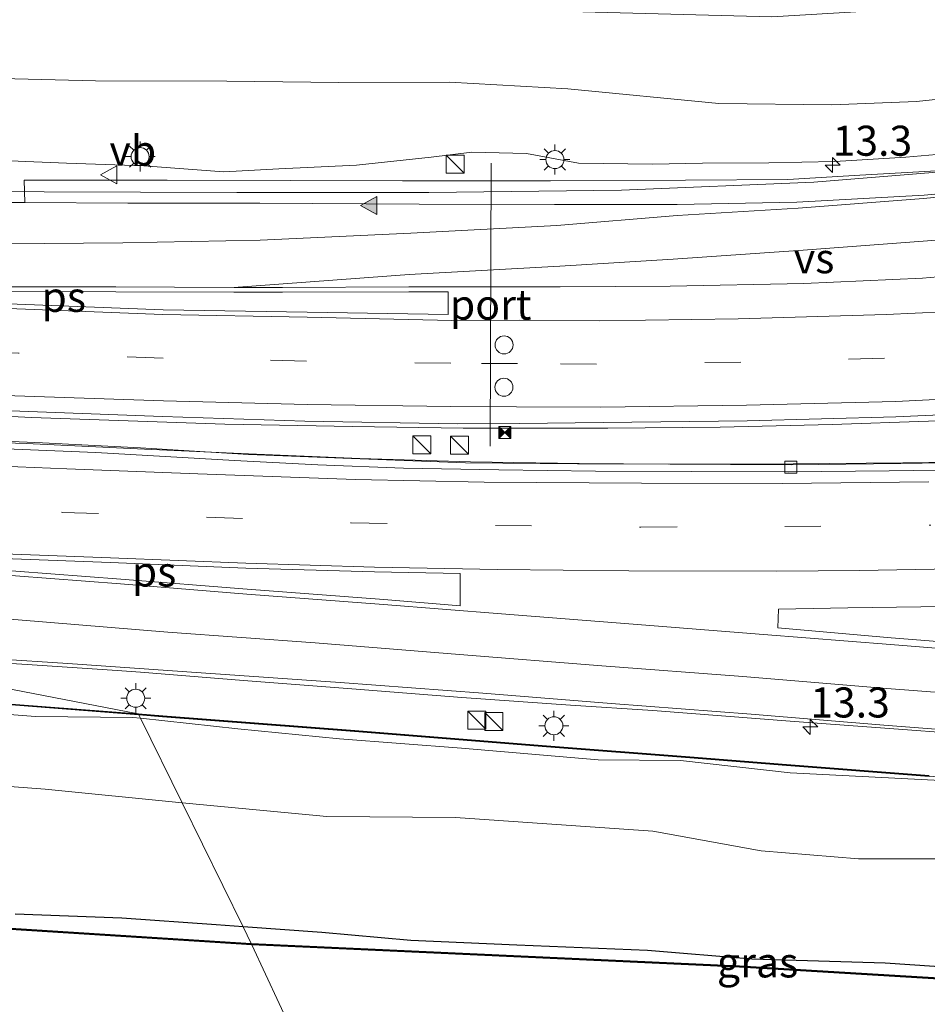
# Model space of a CAD drawing. Units: metres. Extents: x 120183 to 125705, y 500000 to 506250.
# Drawn here: x 123797 to 123872, y 501791 to 501873 of the extents above; entities that cross this region are included whole.
import ezdxf
from ezdxf.enums import TextEntityAlignment as Align

# ---------------------------------------------------------------- set-up
doc = ezdxf.new("R2010")
doc.units = ezdxf.units.M
doc.linetypes.add('VW-3-9_STREEP', pattern=[12, 3, -9])
doc.layers.get('0').update_dxf_attribs({"lineweight": 25})
for name, color, linetype, lineweight in [('B-ME-AM-KILOMETR-S-B1', 7, 'Continuous', 18), ('B-ME-BV-GELEIDECONSTRUCTIE-GELEIDERAIL-L-B1', 213, 'BV-GELEIDERAIL', 18), ('B-ME-GW-KRUINLIJN-L-B1', 93, 'Continuous', 18), ('B-ME-GW-TEENLIJN-L-B1', 93, 'Continuous', 18), ('B-ME-IE-GRASLAND-GV-B6', 93, 'Continuous', 18), ('B-ME-IE-HULPGEOMETRIE-L-B1', 53, 'Continuous', 18), ('B-ME-IE-INRICHTINGSELEMENT-S-B1', 253, 'Continuous', 18), ('B-ME-IE-MEUBILAIR_WEGMEUBILAIR-LICHTMAST-S-B1', 8, 'Continuous', 18), ('B-ME-KW-GELUIDSWERING-GV-B6', 8, 'Continuous', 18), ('B-ME-KW-SCHERM-L-B1', 8, 'Continuous', 18), ('B-ME-OG-WATER-GV-B6', 153, 'Continuous', 18), ('B-ME-VH-VERH_SOORT-BETON-OVERIG-GV-B6', 8, 'IE-TERREINAFSCHEIDING-NATUURLIJK-HOUTWAL', 18), ('B-ME-VH-VERH_SOORT-BITUMEN-GV-B6', 8, 'IE-TERREINAFSCHEIDING-NATUURLIJK-HOUTWAL', 18), ('B-ME-VH-VERH_SOORT-GV-B6', 8, 'Continuous', 18), ('B-ME-VV-KOLK-S-B1', 8, 'Continuous', 18), ('B-ME-VW-DRIP-S-B1', 8, 'Continuous', 18), ('B-ME-VW-MARKERING-39STREEP-015-L-B1', 255, 'VW-3-9_STREEP', 18), ('B-ME-VW-MARKERING-STREEP-015-L-B1', 7, 'Continuous', 18), ('B-ME-VW-MARKERING-VERDRIJFSTRP-GV-B6', 7, 'Continuous', 18), ('B-ME-VW-MARKERING-VLAKMARK-GV-B6', 7, 'Continuous', 18), ('B-ME-VW-MARKERING-VLAKMARK-S-B1', 7, 'Continuous', 18), ('B-ME-VW-MEUBILAIR_WEGMEUBILAIR-PORTAAL-L-B1', 8, 'Continuous', 18), ('B-ME-VW-MEUBILAIR_WEGMEUBILAIR-VERKEERSBORD-S-B1', 8, 'Continuous', 18)]:
    doc.layers.add(name, color=color, linetype=linetype, lineweight=lineweight)
doc.layers.add('B-ME-GW-INSTEEKWATERGANG-L-B1', color=10, linetype='Continuous')
doc.layers.add('B-ME-OB-BESCHOEIING-GV-B6', color=10, linetype='Continuous')
doc.styles.add('NLCS-ISO', font='NLCS-ISO.TTF')
doc.linetypes.add('BV-GELEIDERAIL', pattern='A,10,-3,[108,NLCS.SHX,S=1,R=0,X=0,Y=0],-3', length=16)
doc.linetypes.add('IE-TERREINAFSCHEIDING-NATUURLIJK-HOUTWAL', pattern='A,7,-1.5,[67,NLCS.SHX,S=0.75,R=45,X=0,Y=0],-1.5,7,-1.5,[70,NLCS.SHX,S=0.75,R=0,X=0,Y=0],-1.5', length=20)

# ---------------------------------------------------------------- blocks, each defined once
blk = doc.blocks.new('hecto')
for p, q in [((0, 0.625), (-0.625, 0)), ((0, -0.625), (0, 0.625)), ((-0.625, 0), (0.625, 0)), ((0.625, 0), (0, -0.625))]:
    blk.add_line(p, q)
blk = doc.blocks.new('verfsymbol')
for color in [252, 253]:
    blk.add_hatch(color=color).paths.add_polyline_path([(0.75, -0.625), (0, 0.75), (-0.75, -0.625)])
blk.add_lwpolyline([(0.75, -0.625), (0, 0.75), (-0.75, -0.625)], close=True)
blk = doc.blocks.new('kast')
blk.add_line((-0.75, -0.75), (0.75, 0.75))
blk.add_lwpolyline([(-0.75, 0.75), (0.75, 0.75), (0.75, -0.75), (-0.75, -0.75)], close=True)
blk = doc.blocks.new('lantaarnpaal')
for p, q in [((-0.884, 0.884), (-0.53, 0.53)), ((0, 0.75), (0, 1.25)), ((0.53, 0.53), (0.884, 0.884)), ((-0.75, 0), (-1.25, 0)), ((0.75, 0), (1.25, 0)), ((-0.53, -0.53), (-0.884, -0.884)), ((0, -0.75), (0, -1.25)), ((0.53, -0.53), (0.884, -0.884))]:
    blk.add_line(p, q)
blk.add_circle((0, 0), 0.75)
blk = doc.blocks.new('camera')
h = blk.add_hatch(color=256)
h.paths.add_polyline_path([(0.5, 0.5), (-0.5, 0.5), (0, 0)])
h.paths.add_polyline_path([(0, 0), (-0.5, -0.5), (0.5, -0.5)])
for p, q in [((-0.5, 0.5), (0.5, -0.5)), ((0.5, 0.5), (-0.5, -0.5))]:
    blk.add_line(p, q)
blk.add_lwpolyline([(-0.5, 0.5), (0.5, 0.5), (0.5, -0.5), (-0.5, -0.5)], close=True)
blk = doc.blocks.new('kolk')
blk.add_lwpolyline([(-0.5, -0.5), (0.5, -0.5), (0.5, 0.5), (-0.5, 0.5)], close=True)
blk = doc.blocks.new('dtb')
blk.add_circle((0, 0), 0.75)
blk = doc.blocks.new('verkeersbord')
for p, q in [((0, 0.75), (-0.75, -0.625)), ((0.75, -0.625), (0, 0.75)), ((-0.75, -0.625), (0.75, -0.625))]:
    blk.add_line(p, q)

msp = doc.modelspace()

# ---------------------------------------------------------------- linework, layer by layer
at = {"layer": 'B-ME-BV-GELEIDECONSTRUCTIE-GELEIDERAIL-L-B1'}
for p, q in [((123794.532, 501840.271, 3.47), (123797.884, 501840.108, 3.468)), ((123797.42, 501837.936, 3.286), (123795.644, 501838.015, 3.313)), ((123797.519, 501819.563, 3.02), (123804.989, 501819.057, 3.022))]:
    msp.add_line(p, q, dxfattribs=at)
for points in [[(123749.122, 501859.809, 3.026), (123754.9365, 501859.5623, 2.9986), (123758.8971, 501859.3783, 3.0106), (123766.8731, 501859.1623, 2.9963), (123782.8773, 501858.9405, 2.942), (123798.9149, 501858.8869, 2.8926), (123814.9563, 501858.834, 2.7453), (123830.9545, 501858.8276, 2.6358), (123846.9883, 501859.0228, 2.5156), (123862.9934, 501859.678, 2.3325), (123874.9421, 501860.6625, 2.2303), (123882.8684, 501861.718, 2.143), (123894.5478, 501863.8399, 1.5658), (123898.2998, 501864.6673, 1.3608), (123900.8736, 501865.2068, 1.1882), (123906.3593, 501866.4346, 0.7775)], [(123896.435, 501841.197, 3.032), (123883.173, 501840.345, 3.132), (123872.534, 501839.811, 3.154), (123864.498, 501839.541, 3.184), (123855.196, 501839.318, 3.197), (123845.84, 501839.215, 3.253)], [(123845.84, 501839.215, 3.253), (123833.811, 501839.216, 3.268), (123824.588, 501839.359, 3.35), (123813.969, 501839.57, 3.365), (123797.884, 501840.108, 3.468)], [(123797.42, 501837.936, 3.286), (123807.276, 501837.478, 3.271), (123815.945, 501837.087, 3.349), (123825.198, 501836.702, 3.364), (123834.397, 501836.429, 3.283), (123843.443, 501836.274, 3.255), (123850.856, 501836.226, 3.264)], [(123850.856, 501836.226, 3.264), (123861.263, 501836.252, 3.157), (123870.394, 501836.346, 3.125), (123879.055, 501836.461, 3.072), (123887.892, 501836.701, 3.016)], [(123746.621, 501822.614, 3.022), (123752.418, 501822.311, 3.036), (123761.709, 501821.772, 2.953), (123770.19, 501821.259, 2.973), (123779.829, 501820.713, 2.983), (123788.699, 501820.127, 2.997), (123797.519, 501819.563, 3.02)], [(123804.989, 501819.057, 3.022), (123806.952, 501818.924, 3.023), (123815.51, 501818.236, 3.013), (123824.539, 501817.544, 3.019), (123833.682, 501816.819, 3.093), (123842.726, 501816.175, 3.108), (123849.598, 501815.731, 3.155)], [(123849.598, 501815.731, 3.155), (123861.388, 501814.839, 3.167), (123870.771, 501814.146, 3.159), (123879.673, 501813.459, 3.167), (123889.161, 501812.737, 3.17), (123895.876, 501812.151, 3.18)]]:
    msp.add_polyline3d(points, dxfattribs=at)
at = {"layer": 'B-ME-GW-INSTEEKWATERGANG-L-B1'}
for points in [[(123815.495, 501797.743, -1.144), (123813.251, 501797.907, -1.125), (123805.395, 501798.467, -1.123), (123796.522, 501798.791, -1.157)], [(123849.148, 501795.778, -1.058), (123838.258, 501796.215, -1.14), (123829.45, 501796.617, -1.298), (123822.046, 501797.263, -1.198), (123815.495, 501797.743, -1.144)], [(123901.112, 501791.829, -1.181), (123886.822, 501793.47, -0.914), (123876.709, 501794.199, -0.927), (123868.918, 501794.73, -0.915), (123857.833, 501795.066, -1.051), (123849.148, 501795.778, -1.058)]]:
    msp.add_polyline3d(points, dxfattribs=at)
at = {"layer": 'B-ME-GW-KRUINLIJN-L-B1'}
for points in [[(123853.725, 501861.271, 1.351), (123859.238, 501861.284, 1.313), (123864.723, 501861.398, 1.307), (123870.636, 501861.778, 1.257), (123876.395, 501862.268, 1.231), (123881.979, 501862.724, 1.151), (123888.465, 501863.505, 1.022), (123899.453, 501865.476, 0.806)], [(123800.794, 501861.278, 1.868), (123807.221, 501861.035, 1.87), (123813.882, 501860.535, 1.827), (123818.461, 501860.787, 1.638), (123824.917, 501861.093, 1.521), (123831.133, 501861.753, 1.395), (123834.526, 501862.19, 1.336), (123839.061, 501862.075, 1.308), (123843.404, 501861.272, 1.358), (123849.561, 501861.189, 1.336), (123853.725, 501861.271, 1.351)], [(123783.932, 501861.773, 1.81), (123790.876, 501861.679, 1.851), (123797.396, 501861.397, 1.856), (123800.794, 501861.278, 1.868)], [(123798.211, 501815.251, 1.824), (123787.721, 501816.043, 1.959), (123778.185, 501816.976, 2.063), (123769.447, 501817.656, 2.01), (123760.582, 501818.229, 2.043), (123754.414, 501818.751, 2.003), (123752.354, 501819.469, 2.071), (123751.906, 501820.088, 2.102), (123752.041, 501820.597, 2.155), (123752.081, 501820.783, 2.155)], [(123806.942, 501815.095, 1.95), (123806.301, 501815.165, 1.95), (123798.211, 501815.251, 1.824)], [(123845.043, 501811.633, 2.024), (123833.653, 501812.608, 1.952), (123823.511, 501813.372, 1.964), (123815.044, 501814.21, 1.946), (123806.942, 501815.095, 1.95)], [(123895.826, 501808.26, 2.327), (123883.676, 501809.192, 2.35), (123872.992, 501809.955, 2.385), (123861.023, 501810.565, 2.123), (123851.88, 501811.582, 2.129), (123845.043, 501811.633, 2.024)]]:
    msp.add_polyline3d(points, dxfattribs=at)
at = {"layer": 'B-ME-GW-TEENLIJN-L-B1'}
msp.add_line((123799.008, 501809.194, -0.534), (123810.404, 501808.071, -0.552), dxfattribs=at)
for points in [[(123900.203, 501869.704, -0.305), (123892.993, 501868.7, -0.263), (123886.156, 501868.124, -0.26), (123878.881, 501867.168, -0.203), (123871.528, 501866.405, -0.126), (123864.487, 501866.126, -0.065), (123855.09, 501866.235, -0.069)], [(123803.188, 501868.125, -0.444), (123796.494, 501868.292, -0.44), (123789.363, 501868.311, -0.455), (123782.896, 501868.531, -0.533), (123780.575, 501868.584, -0.55)], [(123803.188, 501868.125, -0.444), (123814.118, 501868.095, -0.481), (123823.452, 501867.967, -0.477), (123832.651, 501868.002, -0.471), (123842.506, 501867.449, -0.534), (123855.09, 501866.235, -0.069)], [(123799.008, 501809.194, -0.534), (123790.881, 501809.809, -0.557), (123784.17, 501809.873, -0.476), (123777.906, 501809.899, -0.549), (123770.162, 501810.625, -0.455), (123761.664, 501810.851, -0.7), (123755.938, 501812.032, -0.82), (123751.441, 501812.935, -0.867), (123748.662, 501813.699, -0.814), (123746.903, 501816.107, -0.871), (123746.781, 501818.772, -0.839), (123746.731, 501820.132, -0.828), (123746.504, 501821.076, -0.828)], [(123810.404, 501808.071, -0.552), (123822.453, 501806.927, -0.553), (123833.166, 501806.831, -0.422), (123849.592, 501805.708, -0.527)], [(123849.592, 501805.708, -0.527), (123858.606, 501804.068, -0.647), (123866.708, 501803.4, -0.632), (123873.845, 501803.408, -0.537), (123881.114, 501802.962, -0.611), (123892.003, 501802.058, -0.634), (123897.931, 501801.601, -0.6)]]:
    msp.add_polyline3d(points, dxfattribs=at)
at = {"layer": 'B-ME-IE-GRASLAND-GV-B6'}
for points in [[(123878.881, 501867.168, -0.203), (123871.528, 501866.405, -0.126), (123864.487, 501866.126, -0.065), (123855.09, 501866.235, -0.069), (123842.506, 501867.449, -0.534), (123832.651, 501868.002, -0.471), (123823.452, 501867.967, -0.477), (123814.118, 501868.095, -0.481), (123803.188, 501868.125, -0.444), (123796.494, 501868.292, -0.44), (123789.363, 501868.311, -0.455), (123782.896, 501868.531, -0.533), (123780.575, 501868.584, -0.55), (123777.839, 501874.133, -0.582), (123794.425, 501874.29, -0.61), (123806.313, 501874.076, -0.736), (123818.727, 501874.052, -0.64), (123831.462, 501874.178, -0.763), (123845.808, 501873.802, -0.754), (123859.478, 501873.443, -0.613), (123878.644, 501874.578, -0.739)], [(123816.152, 501796.349, -1.506), (123790.016, 501798.016, -1.497), (123759.073, 501799.838, -1.506), (123744.917, 501800.745, -1.485), (123743.195, 501802.153, -1.485), (123742.243, 501805.244, -1.485), (123743.348, 501818.438, -1.485), (123747.291, 501860.82, -1.485), (123749.488, 501866.648, -1.485), (123749.834, 501873.418, -1.485)], [(123796.494, 501868.292, -0.44), (123803.188, 501868.125, -0.444), (123814.118, 501868.095, -0.481), (123823.452, 501867.967, -0.477), (123832.651, 501868.002, -0.471), (123842.506, 501867.449, -0.534), (123855.09, 501866.235, -0.069), (123864.487, 501866.126, -0.065), (123871.528, 501866.405, -0.126), (123878.881, 501867.168, -0.203)], [(123790.876, 501861.679, 1.851), (123797.396, 501861.397, 1.856), (123800.794, 501861.278, 1.868), (123807.221, 501861.035, 1.87), (123813.882, 501860.535, 1.827), (123818.461, 501860.787, 1.638), (123824.917, 501861.093, 1.521), (123831.133, 501861.753, 1.395), (123834.526, 501862.19, 1.336), (123839.061, 501862.075, 1.308), (123843.404, 501861.272, 1.358), (123849.561, 501861.189, 1.336), (123853.725, 501861.271, 1.351), (123859.238, 501861.284, 1.313), (123864.723, 501861.398, 1.307), (123870.636, 501861.778, 1.257), (123876.395, 501862.268, 1.231)], [(123876.395, 501862.268, 1.231), (123870.636, 501861.778, 1.257), (123864.723, 501861.398, 1.307), (123859.238, 501861.284, 1.313), (123853.725, 501861.271, 1.351), (123849.561, 501861.189, 1.336), (123843.404, 501861.272, 1.358), (123839.061, 501862.075, 1.308), (123834.526, 501862.19, 1.336), (123831.133, 501861.753, 1.395), (123824.917, 501861.093, 1.521), (123818.461, 501860.787, 1.638), (123813.882, 501860.535, 1.827), (123807.221, 501861.035, 1.87), (123800.794, 501861.278, 1.868), (123797.396, 501861.397, 1.856), (123790.876, 501861.679, 1.851)], [(123873.187, 501860.62, 1.484), (123866.801, 501860.266, 1.523), (123860.816, 501859.917, 1.539), (123852.307, 501859.849, 1.632), (123841.068, 501859.799, 1.748), (123828.741, 501859.795, 1.846), (123819.435, 501859.837, 1.91), (123809.165, 501859.855, 1.994), (123797.256, 501859.855, 2.105), (123797.3227, 501857.9847, 2.198), (123794.967, 501857.995, 2.217)], [(123796.143, 501840.664, 2.727), (123808.763, 501840.206, 2.675), (123820.615, 501839.817, 2.65), (123833.302, 501839.592, 2.612), (123838.498, 501839.61, 2.582), (123845.462, 501839.687, 2.535), (123857.424, 501839.842, 2.482), (123869.809, 501840.165, 2.426), (123881.466, 501840.701, 2.37)], [(123879.047, 501836.42, 2.291), (123870.237, 501836.273, 2.317), (123861.108, 501836.173, 2.384), (123850.994, 501836.217, 2.459), (123843.319, 501836.264, 2.528), (123834.001, 501836.338, 2.571), (123825.237, 501836.68, 2.6), (123815.933, 501837.037, 2.618), (123806.953, 501837.602, 2.642), (123798.776, 501838.011, 2.633), (123795.577, 501838.151, 2.657)], [(123881.337, 501820.829, 2.753), (123869.415, 501821.784, 2.756), (123859.993, 501822.614, 2.708), (123860.056, 501824.16, 2.696), (123865.816, 501824.279, 2.729), (123875.947, 501824.407, 2.726)], [(123778.069, 501821.008, 2.381), (123806.761, 501815.462, 2.34), (123796.532, 501816.247, 2.257)], [(123872.589, 501810.326, 2.35), (123860.713, 501811.244, 2.35), (123852.662, 501811.885, 2.35), (123840.738, 501812.813, 2.356), (123824.776, 501814.087, 2.356), (123808.797, 501815.306, 2.356), (123806.761, 501815.462, 2.34), (123778.069, 501821.008, 2.381), (123788.941, 501820.424, 2.434), (123800.906, 501819.649, 2.438), (123811.993, 501818.861, 2.456), (123823.566, 501818.08, 2.464), (123835.44, 501817.18, 2.47), (123846.114, 501816.313, 2.492), (123857.768, 501815.448, 2.557), (123868.8115, 501814.5291, 2.5675), (123876.746, 501813.924, 2.574)], [(123796.528, 501816.185, 2.267), (123806.805, 501815.373, 2.34), (123806.942, 501815.095, 1.95), (123806.301, 501815.165, 1.95), (123798.211, 501815.251, 1.824), (123787.721, 501816.043, 1.959)], [(123787.721, 501816.043, 1.959), (123798.211, 501815.251, 1.824), (123806.301, 501815.165, 1.95), (123806.942, 501815.095, 1.95), (123810.404, 501808.071, -0.552)], [(123806.942, 501815.095, 1.95), (123806.805, 501815.373, 2.34), (123808.789, 501815.216, 2.354), (123824.768, 501813.997, 2.354), (123840.73, 501812.723, 2.354), (123852.656, 501811.813, 2.349), (123860.707, 501811.172, 2.349), (123872.583, 501810.254, 2.349)], [(123873.845, 501803.408, -0.537), (123866.708, 501803.4, -0.632), (123858.606, 501804.068, -0.647), (123849.592, 501805.708, -0.527), (123833.166, 501806.831, -0.422), (123822.453, 501806.927, -0.553), (123810.404, 501808.071, -0.552), (123806.942, 501815.095, 1.95), (123815.044, 501814.21, 1.946), (123823.511, 501813.372, 1.964), (123833.653, 501812.608, 1.952), (123845.043, 501811.633, 2.024), (123851.88, 501811.582, 2.129), (123861.023, 501810.565, 2.123), (123872.992, 501809.955, 2.385)], [(123872.992, 501809.955, 2.385), (123861.023, 501810.565, 2.123), (123851.88, 501811.582, 2.129), (123845.043, 501811.633, 2.024), (123833.653, 501812.608, 1.952), (123823.511, 501813.372, 1.964), (123815.044, 501814.21, 1.946), (123806.942, 501815.095, 1.95)], [(123810.404, 501808.071, -0.552), (123799.008, 501809.194, -0.534), (123790.881, 501809.809, -0.557)], [(123790.881, 501809.809, -0.557), (123799.008, 501809.194, -0.534), (123810.404, 501808.071, -0.552), (123815.495, 501797.743, -1.144)], [(123876.709, 501794.199, -0.927), (123868.918, 501794.73, -0.915), (123857.833, 501795.066, -1.051), (123849.148, 501795.778, -1.058), (123838.258, 501796.215, -1.14), (123829.45, 501796.617, -1.298), (123822.046, 501797.263, -1.198), (123815.495, 501797.743, -1.144), (123810.404, 501808.071, -0.552), (123822.453, 501806.927, -0.553), (123833.166, 501806.831, -0.422), (123849.592, 501805.708, -0.527), (123858.606, 501804.068, -0.647), (123866.708, 501803.4, -0.632), (123873.845, 501803.408, -0.537)], [(123796.522, 501798.791, -1.157), (123805.395, 501798.467, -1.123), (123813.251, 501797.907, -1.125), (123815.495, 501797.743, -1.144), (123816.152, 501796.349, -1.506)], [(123815.495, 501797.743, -1.144), (123813.251, 501797.907, -1.125), (123805.395, 501798.467, -1.123), (123796.522, 501798.791, -1.157)], [(123816.152, 501796.349, -1.506), (123815.495, 501797.743, -1.144), (123822.046, 501797.263, -1.198), (123829.45, 501796.617, -1.298), (123838.258, 501796.215, -1.14), (123849.148, 501795.778, -1.058), (123857.833, 501795.066, -1.051), (123868.918, 501794.73, -0.915), (123876.709, 501794.199, -0.927), (123886.822, 501793.47, -0.914), (123901.112, 501791.829, -1.181), (123856.789, 501794.501, -1.506), (123816.152, 501796.349, -1.506)]]:
    msp.add_polyline3d(points, dxfattribs=at)
at = {"layer": 'B-ME-IE-HULPGEOMETRIE-L-B1'}
msp.add_polyline3d([(123820.767, 501786.504, -1.908), (123816.204, 501796.241, -1.908), (123816.152, 501796.349, -1.506), (123815.495, 501797.743, -1.144), (123810.404, 501808.071, -0.552), (123806.942, 501815.095, 1.95), (123806.805, 501815.373, 2.34), (123806.761, 501815.462, 2.34), (123778.069, 501821.008, 2.381)], dxfattribs=at)
at = {"layer": 'B-ME-KW-GELUIDSWERING-GV-B6'}
for points in [[(123806.805, 501815.373, 2.34), (123796.528, 501816.185, 2.267), (123780.883, 501817.413, 2.267), (123780.78, 501817.438, 2.267), (123752.944, 501819.405, 2.267), (123752.944, 501819.468, 2.257), (123780.856, 501817.496, 2.257), (123780.959, 501817.471, 2.257), (123796.532, 501816.247, 2.257), (123806.761, 501815.462, 2.34), (123806.805, 501815.373, 2.34)], [(123806.805, 501815.373, 2.34), (123806.761, 501815.462, 2.34), (123808.797, 501815.306, 2.356), (123824.776, 501814.087, 2.356), (123840.738, 501812.813, 2.356), (123852.662, 501811.885, 2.35), (123860.713, 501811.244, 2.35), (123872.589, 501810.326, 2.35)], [(123872.583, 501810.254, 2.349), (123860.707, 501811.172, 2.349), (123852.656, 501811.813, 2.349), (123840.73, 501812.723, 2.354), (123824.768, 501813.997, 2.354), (123808.789, 501815.216, 2.354), (123806.805, 501815.373, 2.34)]]:
    msp.add_polyline3d(points, dxfattribs=at)
at = {"layer": 'B-ME-KW-SCHERM-L-B1'}
for points in [[(123806.758, 501815.417, 4.16), (123796.53, 501816.216, 4.152), (123780.921, 501817.442, 4.149), (123780.818, 501817.467, 3.744), (123752.986, 501819.432, 3.716)], [(123806.836, 501815.416, 4.162), (123808.793, 501815.261, 4.162), (123824.772, 501814.042, 4.265), (123840.734, 501812.768, 4.307), (123852.659, 501811.849, 4.317), (123860.71, 501811.208, 4.335), (123872.586, 501810.29, 4.334), (123880.552, 501809.689, 4.365), (123892.636, 501808.711, 4.34), (123900.613, 501808.064, 4.34), (123912.411, 501807.135, 4.314), (123920.53, 501806.472, 4.287), (123928.5, 501805.899, 4.269), (123940.323, 501805.018, 4.274), (123948.334, 501804.386, 4.146), (123960.314, 501803.468, 4.107), (123972.273, 501802.558, 4.08), (123988.207, 501801.329, 4.029), (124000.128, 501800.388, 3.989), (124008.113, 501799.821, 3.963), (124016.142, 501799.153, 3.963)]]:
    msp.add_polyline3d(points, dxfattribs=at)
at = {"layer": 'B-ME-OB-BESCHOEIING-GV-B6'}
for points in [[(123816.204, 501796.241, -1.908), (123790.01, 501797.916, -1.908), (123759.067, 501799.738, -1.908), (123744.879, 501800.647, -1.908), (123743.108, 501802.095, -1.908), (123742.142, 501805.233, -1.908), (123743.248, 501818.447, -1.908), (123747.193, 501860.843, -1.908), (123749.389, 501866.669, -1.908), (123749.735, 501873.428, -1.908)], [(123749.834, 501873.418, -1.485), (123749.488, 501866.648, -1.485), (123747.291, 501860.82, -1.485), (123743.348, 501818.438, -1.485), (123742.243, 501805.244, -1.485), (123743.195, 501802.153, -1.485), (123744.917, 501800.745, -1.485), (123759.073, 501799.838, -1.506), (123790.016, 501798.016, -1.497), (123816.152, 501796.349, -1.506), (123816.204, 501796.241, -1.908)], [(123901.105, 501791.729, -1.907), (123856.784, 501794.401, -1.907), (123816.204, 501796.241, -1.908), (123816.152, 501796.349, -1.506), (123856.789, 501794.501, -1.506), (123901.112, 501791.829, -1.181)]]:
    msp.add_polyline3d(points, dxfattribs=at)
at = {"layer": 'B-ME-OG-WATER-GV-B6'}
for points in [[(123749.735, 501873.428, -1.908), (123749.389, 501866.669, -1.908), (123747.193, 501860.843, -1.908), (123743.248, 501818.447, -1.908), (123742.142, 501805.233, -1.908), (123743.108, 501802.095, -1.908), (123744.879, 501800.647, -1.908), (123759.067, 501799.738, -1.908), (123790.01, 501797.916, -1.908), (123816.204, 501796.241, -1.908), (123820.767, 501786.504, -1.908)], [(123820.767, 501786.504, -1.908), (123816.204, 501796.241, -1.908), (123856.784, 501794.401, -1.907), (123901.105, 501791.729, -1.907)]]:
    msp.add_polyline3d(points, dxfattribs=at)
at = {"layer": 'B-ME-VH-VERH_SOORT-BETON-OVERIG-GV-B6'}
for points in [[(123795.577, 501838.151, 2.657), (123798.776, 501838.011, 2.633), (123806.953, 501837.602, 2.642), (123815.933, 501837.037, 2.618), (123825.237, 501836.68, 2.6), (123834.001, 501836.338, 2.571), (123843.319, 501836.264, 2.528), (123850.994, 501836.217, 2.459), (123861.108, 501836.173, 2.384), (123870.237, 501836.273, 2.317), (123879.047, 501836.42, 2.291)], [(123877.316, 501835.796, 2.396), (123869.261, 501835.673, 2.425), (123860.849, 501835.602, 2.462), (123852.768, 501835.621, 2.502), (123844.8, 501835.644, 2.528), (123836.781, 501835.755, 2.574), (123828.828, 501835.893, 2.627), (123821.713, 501836.161, 2.665), (123814.772, 501836.527, 2.696), (123803.219, 501837.206, 2.746), (123790.28, 501837.733, 2.773)]]:
    msp.add_polyline3d(points, dxfattribs=at)
at = {"layer": 'B-ME-VH-VERH_SOORT-BITUMEN-GV-B6'}
for points in [[(123760.365, 501842.095, 2.717), (123760.563, 501843.342, 2.686), (123760.8, 501846.895, 2.592), (123761.001, 501850.547, 2.52), (123760.087, 501851.053, 2.498), (123783.776, 501854.607, 2.336), (123783.988, 501857.999, 2.252), (123794.967, 501857.995, 2.217), (123797.3227, 501857.9847, 2.198), (123805.888, 501857.947, 2.129), (123816.864, 501857.941, 2.031), (123830.129, 501857.867, 1.956), (123841.391, 501857.824, 1.885), (123851.599, 501857.831, 1.79), (123861.566, 501858.022, 1.683), (123872.158, 501858.596, 1.619), (123879.943, 501859.333, 1.523)], [(123881.466, 501840.701, 2.37), (123869.809, 501840.165, 2.426), (123857.424, 501839.842, 2.482), (123845.462, 501839.687, 2.535), (123838.498, 501839.61, 2.582), (123833.302, 501839.592, 2.612), (123820.615, 501839.817, 2.65), (123808.763, 501840.206, 2.675), (123796.143, 501840.664, 2.727), (123784.682, 501841.135, 2.742), (123772.259, 501841.633, 2.724), (123760.365, 501842.095, 2.717)], [(123778.069, 501821.008, 2.381), (123760.402, 501826.137, 2.456), (123758.98, 501829.887, 2.535), (123758.952, 501830.363, 2.542), (123764.362, 501833.792, 2.648), (123764.419, 501837.354, 2.722), (123760.775, 501838.871, 2.71), (123767.086, 501838.87, 2.741), (123778.121, 501838.387, 2.781), (123783.9527, 501838.0733, 2.7772), (123790.28, 501837.733, 2.773), (123803.219, 501837.206, 2.746), (123814.772, 501836.527, 2.696), (123821.713, 501836.161, 2.665), (123828.828, 501835.893, 2.627), (123836.781, 501835.755, 2.574), (123844.8, 501835.644, 2.528), (123852.768, 501835.621, 2.502), (123860.849, 501835.602, 2.462), (123869.261, 501835.673, 2.425), (123877.316, 501835.796, 2.396)], [(123875.947, 501824.407, 2.726), (123865.816, 501824.279, 2.729), (123860.056, 501824.16, 2.696), (123859.993, 501822.614, 2.708), (123869.415, 501821.784, 2.756), (123881.337, 501820.829, 2.753)], [(123876.746, 501813.924, 2.574), (123868.8115, 501814.5291, 2.5675), (123857.768, 501815.448, 2.557), (123846.114, 501816.313, 2.492), (123835.44, 501817.18, 2.47), (123823.566, 501818.08, 2.464), (123811.993, 501818.861, 2.456), (123800.906, 501819.649, 2.438), (123788.941, 501820.424, 2.434), (123778.069, 501821.008, 2.381)]]:
    msp.add_polyline3d(points, dxfattribs=at)
at = {"layer": 'B-ME-VH-VERH_SOORT-GV-B6'}
msp.add_polyline3d([(123879.943, 501859.333, 1.523), (123872.158, 501858.596, 1.619), (123861.566, 501858.022, 1.683), (123851.599, 501857.831, 1.79), (123841.391, 501857.824, 1.885), (123830.129, 501857.867, 1.956), (123816.864, 501857.941, 2.031), (123805.888, 501857.947, 2.129), (123797.3227, 501857.9847, 2.198), (123797.256, 501859.855, 2.105), (123809.165, 501859.855, 1.994), (123819.435, 501859.837, 1.91), (123828.741, 501859.795, 1.846), (123841.068, 501859.799, 1.748), (123852.307, 501859.849, 1.632), (123860.816, 501859.917, 1.539), (123866.801, 501860.266, 1.523), (123873.187, 501860.62, 1.484)], dxfattribs=at)
at = {"layer": 'B-ME-VW-MARKERING-39STREEP-015-L-B1'}
for points in [[(123880.855, 501845.608, 2.147), (123868.878, 501845.043, 2.203), (123856.908, 501844.722, 2.29), (123844.91, 501844.549, 2.37), (123838.319, 501844.609, 2.409), (123832.764, 501844.621, 2.418), (123820.771, 501844.808, 2.465), (123808.841, 501845.052, 2.518), (123796.803, 501845.465, 2.582), (123784.854, 501845.888, 2.597), (123772.878, 501846.488, 2.595), (123760.8, 501846.895, 2.592)], [(123764.362, 501833.792, 2.648), (123776.39, 501833.212, 2.676), (123788.379, 501832.736, 2.715), (123800.45, 501832.221, 2.719), (123812.43, 501831.829, 2.696), (123824.488, 501831.35, 2.665), (123836.481, 501831.132, 2.637), (123848.599, 501830.996, 2.606), (123860.577, 501831.041, 2.57), (123872.732, 501831.152, 2.535)]]:
    msp.add_polyline3d(points, dxfattribs=at)
at = {"layer": 'B-ME-VW-MARKERING-STREEP-015-L-B1'}
for points in [[(123886.132, 501859.689, 1.476), (123872.106, 501858.315, 1.626), (123861.691, 501857.511, 1.707), (123851.615, 501856.92, 1.825), (123841.595, 501856.093, 1.916), (123829.437, 501855.45, 2.017), (123816.902, 501854.854, 2.127), (123805.481, 501854.64, 2.23), (123795.691, 501854.564, 2.3), (123783.776, 501854.607, 2.336)], [(123814.6585, 501850.9345, 2.305), (123804.887, 501850.966, 2.37), (123795.056, 501850.98, 2.427), (123783.346, 501850.979, 2.462), (123772.182, 501850.993, 2.49), (123760.087, 501851.053, 2.498)], [(123881.064, 501849.233, 1.983), (123869.005, 501848.667, 2.064), (123856.697, 501848.311, 2.153), (123845.126, 501848.157, 2.238), (123838.499, 501848.208, 2.271), (123832.848, 501848.187, 2.311), (123820.803, 501848.46, 2.354), (123808.806, 501848.675, 2.435), (123796.657, 501849.149, 2.486), (123784.974, 501849.541, 2.514), (123772.891, 501850.052, 2.51), (123761.001, 501850.547, 2.52)], [(123881.447, 501842.025, 2.32), (123869.81, 501841.455, 2.365), (123857.373, 501841.125, 2.437), (123845.251, 501840.965, 2.495), (123838.233, 501840.993, 2.546), (123832.776, 501841.034, 2.554), (123820.814, 501841.184, 2.6), (123808.866, 501841.488, 2.634), (123796.478, 501841.922, 2.686), (123784.922, 501842.291, 2.711), (123772.328, 501842.84, 2.693), (123760.563, 501843.342, 2.686)], [(123764.419, 501837.354, 2.722), (123777.64, 501836.765, 2.761), (123788.551, 501836.341, 2.772), (123800.826, 501835.842, 2.751), (123811.719, 501835.423, 2.717), (123824.85, 501834.959, 2.659), (123835.559, 501834.742, 2.611), (123848.634, 501834.661, 2.546), (123860.349, 501834.635, 2.498), (123872.551, 501834.769, 2.444)], [(123758.952, 501830.363, 2.542), (123769.804, 501829.843, 2.578), (123780.584, 501829.401, 2.606), (123793.322, 501828.86, 2.668), (123804.45, 501828.44, 2.682), (123815.723, 501827.987, 2.675), (123826.432, 501827.671, 2.656), (123836.648, 501827.472, 2.652), (123847.576, 501827.364, 2.647), (123859.906, 501827.333, 2.643), (123866.772, 501827.393, 2.658), (123876.101, 501827.563, 2.641)], [(123869.368, 501821.2187, 2.7506), (123858.803, 501822.066, 2.696), (123847.945, 501822.928, 2.655), (123836.997, 501823.774, 2.647), (123827.178, 501824.562, 2.632), (123815.798, 501825.427, 2.651), (123805.283, 501826.275, 2.647), (123793.601, 501827.152, 2.631), (123780.24, 501828.207, 2.576), (123770.052, 501829.018, 2.561), (123758.98, 501829.887, 2.535)], [(123869.0641, 501817.5659, 2.6701), (123857.084, 501818.58, 2.624), (123845.344, 501819.451, 2.553), (123833.487, 501820.39, 2.556), (123821.478, 501821.36, 2.562), (123809.212, 501822.268, 2.565), (123796.751, 501823.289, 2.555), (123783.965, 501824.285, 2.519), (123772.062, 501825.252, 2.473), (123760.402, 501826.137, 2.456)], [(124111.679, 501806.342, 0.832), (124103.171, 501805.663, 1.015), (124093.176, 501805.268, 1.196), (124083.026, 501805.356, 1.378), (124073.434, 501805.639, 1.545), (124062.846, 501806.214, 1.701), (124051.574, 501806.99, 1.862), (124040.657, 501807.855, 2.004), (124028.391, 501808.822, 2.126), (124016.496, 501809.752, 2.209), (124005.633, 501810.59, 2.263), (123994.579, 501811.452, 2.34), (123981.965, 501812.422, 2.422), (123969.608, 501813.378, 2.498), (123957.425, 501814.299, 2.562), (123946.298, 501815.182, 2.612), (123933.666, 501816.174, 2.71), (123922.533, 501817.022, 2.755), (123912.946, 501817.753, 2.756), (123901.797, 501818.667, 2.754), (123888.994, 501819.673, 2.748), (123877.958, 501820.545, 2.734), (123869.368, 501821.2187, 2.7506)], [(124111.693, 501802.742, 0.962), (124103.178, 501802.099, 1.09), (124093.444, 501801.692, 1.239), (124082.323, 501801.761, 1.386), (124072.44, 501801.979, 1.501), (124062.685, 501802.539, 1.605), (124051.151, 501803.344, 1.744), (124041.164, 501804.228, 1.856), (124028.401, 501805.205, 1.981), (124017.099, 501806.078, 2.051), (124005.017, 501806.994, 2.116), (123994.302, 501807.859, 2.188), (123981.923, 501808.811, 2.27), (123969.748, 501809.766, 2.34), (123957.884, 501810.661, 2.405), (123946.068, 501811.564, 2.48), (123933.83, 501812.521, 2.578), (123923.218, 501813.352, 2.632), (123912.448, 501814.162, 2.647), (123901.9, 501815.004, 2.651), (123888.682, 501816.055, 2.65), (123877.082, 501816.969, 2.675), (123869.0641, 501817.5659, 2.6701)]]:
    msp.add_polyline3d(points, dxfattribs=at)
at = {"layer": 'B-ME-VW-MARKERING-VERDRIJFSTRP-GV-B6'}
msp.add_polyline3d([(123829.282, 501850.97, 2.214), (123818.774, 501850.934, 2.276), (123814.7085, 501850.9343, 2.305), (123829.297, 501852.008, 2.157), (123841.855, 501852.698, 2.053), (123851.27, 501853.281, 1.974), (123862.095, 501854.017, 1.853), (123872.088, 501854.774, 1.779), (123885.979, 501855.894, 1.669), (123896.979, 501856.748, 1.626), (123903.561, 501857.268, 1.596), (123911.653, 501857.961, 1.516), (123902.828, 501855.911, 1.673), (123897.444, 501854.848, 1.725), (123886.058, 501852.913, 1.803), (123872.015, 501851.695, 1.918), (123862.157, 501851.261, 1.984), (123851.017, 501851.044, 2.057), (123841.874, 501850.989, 2.128), (123829.282, 501850.97, 2.214)], dxfattribs=at)
at = {"layer": 'B-ME-VW-MARKERING-VLAKMARK-GV-B6'}
for points in [[(123772.1808, 501850.593, 2.5), (123783.3458, 501850.579, 2.472), (123795.0557, 501850.58, 2.437), (123804.8861, 501850.566, 2.38), (123814.7079, 501850.5343, 2.315), (123818.7747, 501850.534, 2.286), (123829.283, 501850.57, 2.224), (123832.5533, 501850.5771, 2.2414), (123832.5579, 501848.6665, 2.2871), (123820.8111, 501848.8599, 2.364), (123808.8174, 501849.0749, 2.445), (123796.6715, 501849.5487, 2.496), (123784.9892, 501849.9407, 2.524), (123772.9078, 501850.4516, 2.52), (123769.151, 501850.608, 2.513), (123772.1808, 501850.593, 2.5)], [(123833.541, 501827.1325, 2.6592), (123833.541, 501824.4526, 2.6517), (123827.2092, 501824.9608, 2.642), (123815.8292, 501825.8258, 2.661), (123805.314, 501826.6738, 2.657), (123793.6317, 501827.5508, 2.641), (123780.2716, 501828.6057, 2.586), (123769.678, 501829.449, 2.57), (123780.5673, 501829.0013, 2.612), (123793.306, 501828.4603, 2.674), (123804.4344, 501828.0403, 2.688), (123815.7091, 501827.5872, 2.681), (123826.4222, 501827.2711, 2.662), (123833.541, 501827.1325, 2.6592)]]:
    msp.add_polyline3d(points, dxfattribs=at)
at = {"layer": 'B-ME-VW-MEUBILAIR_WEGMEUBILAIR-PORTAAL-L-B1'}
msp.add_line((123836.041, 501837.725, 9.1), (123836.129, 501861.266, 9.101), dxfattribs=at)

# ---------------------------------------------------------------- block references
at = {"layer": 'B-ME-AM-KILOMETR-S-B1', "rotation": 90}
for p in [(123864.546, 501861.101, 1.529), (123862.685, 501814.377, 3.174)]:
    msp.add_blockref('hecto', p, dxfattribs=at)
at = {"layer": 'B-ME-IE-INRICHTINGSELEMENT-S-B1', "rotation": 90}
for name, p in [('kast', (123833.123, 501861.185, 2.582)), ('camera', (123837.264, 501838.859, 9.556)), ('kast', (123830.356, 501837.832, 3.116)), ('kast', (123833.498, 501837.801, 3.435)), ('kast', (123834.924, 501814.935, 4.165)), ('kast', (123836.351, 501814.828, 4.165))]:
    msp.add_blockref(name, p, dxfattribs=at)
at = {"layer": 'B-ME-IE-MEUBILAIR_WEGMEUBILAIR-LICHTMAST-S-B1', "rotation": 90}
for p in [(123806.916, 501861.809, 2.296), (123841.432, 501861.56, 1.413), (123806.544, 501816.755, 2.34), (123841.346, 501814.474, 2.356)]:
    msp.add_blockref('lantaarnpaal', p, dxfattribs=at)
at = {"layer": 'B-ME-VV-KOLK-S-B1', "rotation": 90}
msp.add_blockref('kolk', (123861.074, 501835.97, 2.314), dxfattribs=at)
at = {"layer": 'B-ME-VW-DRIP-S-B1', "rotation": 90}
for p in [(123837.202, 501846.149, 9.278), (123837.189, 501842.626, 9.278)]:
    msp.add_blockref('dtb', p, dxfattribs=at)
at = {"layer": 'B-ME-VW-MARKERING-VLAKMARK-S-B1', "rotation": 90}
msp.add_blockref('verfsymbol', (123825.995, 501857.754, 1.963), dxfattribs=at)
at = {"layer": 'B-ME-VW-MEUBILAIR_WEGMEUBILAIR-VERKEERSBORD-S-B1', "rotation": 90}
msp.add_blockref('verkeersbord', (123804.359, 501860.288, 1.832), dxfattribs=at)

# ---------------------------------------------------------------- texts
at = {"layer": 'B-ME-AM-KILOMETR-S-B1', "ltscale": 0.2, "style": 'NLCS-ISO'}
for p in [(123864.546, 501861.101, 1.529), (123862.685, 501814.377, 3.174)]:
    msp.add_text('13.3', height=2.5, dxfattribs=at).set_placement(p, align=Align.BOTTOM_LEFT)
at = {"layer": 'B-ME-IE-GRASLAND-GV-B6', "ltscale": 0.2, "style": 'NLCS-ISO'}
msp.add_text('gras', height=2.5, dxfattribs=at).set_placement((123858.3035, 501794.786), align=Align.MIDDLE_CENTER)
at = {"layer": 'B-ME-VW-MARKERING-VERDRIJFSTRP-GV-B6', "ltscale": 0.2, "style": 'NLCS-ISO'}
msp.add_text('vs', height=2.5, dxfattribs=at).set_placement((123863.0108, 501853.3559), align=Align.MIDDLE_CENTER)
at = {"layer": 'B-ME-VW-MARKERING-VLAKMARK-GV-B6', "ltscale": 0.2, "style": 'NLCS-ISO'}
for p in [(123800.5546, 501850.1423), (123808.0711, 501827.296)]:
    msp.add_text('ps', height=2.5, dxfattribs=at).set_placement(p, align=Align.MIDDLE_CENTER)
at = {"layer": 'B-ME-VW-MEUBILAIR_WEGMEUBILAIR-PORTAAL-L-B1', "ltscale": 0.2, "style": 'NLCS-ISO'}
msp.add_text('port', height=2.5, dxfattribs=at).set_placement((123836.085, 501849.4955), align=Align.MIDDLE_CENTER)
at = {"layer": 'B-ME-VW-MEUBILAIR_WEGMEUBILAIR-VERKEERSBORD-S-B1', "ltscale": 0.2, "style": 'NLCS-ISO'}
msp.add_text('vb', height=2.5, dxfattribs=at).set_placement((123804.359, 501860.288, 1.832), align=Align.BOTTOM_LEFT)

doc.saveas('drawing.dxf')
